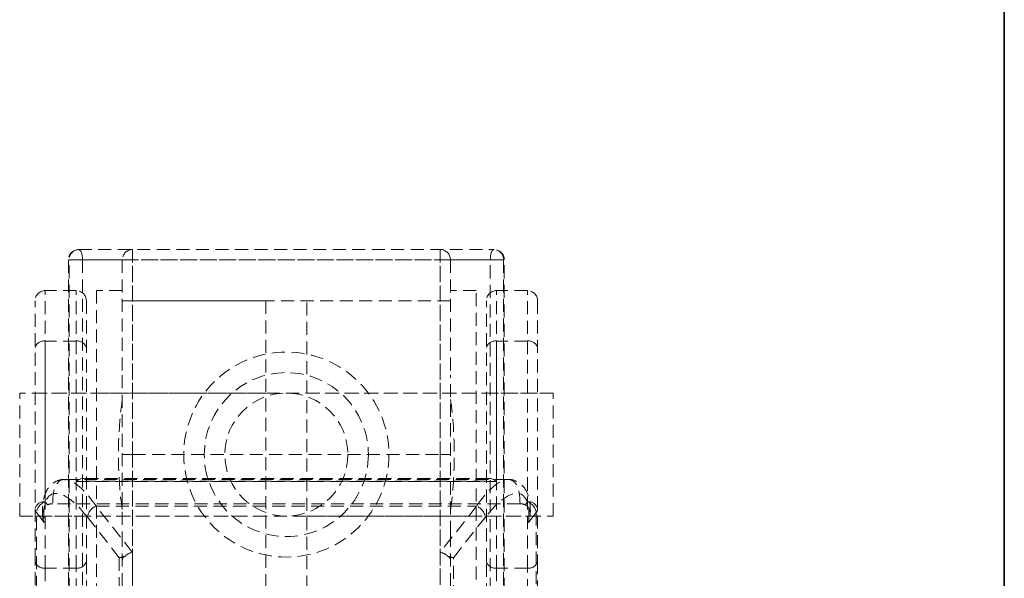
# Model space of a CAD drawing. Units: millimetres. Extents: x 65 to 24337, y 201 to 27413.
# Drawn here: x 5280 to 5376, y 26301 to 26355 of the extents above; entities that cross this region are included whole.
import ezdxf

# ---------------------------------------------------------------- set-up
doc = ezdxf.new("R2010")
doc.units = ezdxf.units.MM
doc.linetypes.add('HIDDEN', pattern=[1.905, 1.27, -0.635])

msp = doc.modelspace()

# ---------------------------------------------------------------- linework, layer by layer
at = {"color": 7, "linetype": 'Continuous', "lineweight": 35}
msp.add_line((5376.415, 24612.965), (5376.415, 27412.965), dxfattribs=at)
at = {"color": 7, "linetype": 'HIDDEN', "lineweight": 18}
for p, q in [((5286.166, 26332.965), (5326.664, 26332.965)), ((5291.415, 26312.965), (5291.415, 26332.965)), ((5291.415, 26332.965), (5291.415, 26312.965)), ((5321.415, 26332.965), (5321.415, 26312.965)), ((5321.415, 26312.965), (5321.415, 26332.965)), ((5285.166, 26331.965), (5285.166, 26293.965)), ((5286.534, 26331.965), (5285.169, 26331.965)), ((5286.534, 26331.965), (5285.169, 26331.965)), ((5285.23, 26293.965), (5285.23, 26331.965)), ((5285.23, 26331.965), (5290.415, 26331.965)), ((5286.534, 26331.965), (5286.534, 26293.965)), ((5326.296, 26331.965), (5286.534, 26331.965)), ((5286.534, 26331.965), (5326.296, 26331.965)), ((5290.415, 26331.965), (5290.415, 26320.711)), ((5322.415, 26331.965), (5327.6, 26331.965)), ((5322.415, 26331.965), (5322.415, 26320.711)), ((5326.296, 26293.965), (5326.296, 26331.965)), ((5326.296, 26331.965), (5327.662, 26331.965)), ((5326.296, 26331.965), (5327.662, 26331.965)), ((5327.6, 26331.965), (5327.6, 26293.965)), ((5327.664, 26293.965), (5327.664, 26331.965)), ((5285.915, 26328.965), (5282.915, 26328.965)), ((5287.915, 26328.965), (5287.915, 26296.965)), ((5290.415, 26328.965), (5287.915, 26328.965)), ((5324.915, 26328.965), (5322.415, 26328.965)), ((5324.915, 26296.965), (5324.915, 26328.965)), ((5329.915, 26328.965), (5326.915, 26328.965)), ((5282.915, 26301.886), (5282.915, 26328.938)), ((5282.915, 26301.886), (5282.915, 26328.938)), ((5285.915, 26301.886), (5285.915, 26328.938)), ((5285.915, 26301.886), (5285.915, 26328.938)), ((5326.915, 26301.886), (5326.915, 26328.938)), ((5326.915, 26301.886), (5326.915, 26328.938)), ((5329.915, 26301.886), (5329.915, 26328.938)), ((5329.915, 26301.886), (5329.915, 26328.938)), ((5281.915, 26302.579), (5281.915, 26327.965)), ((5286.915, 26327.965), (5286.915, 26302.579)), ((5322.415, 26327.965), (5290.415, 26327.965)), ((5304.415, 26327.965), (5290.415, 26327.965)), ((5304.415, 26327.965), (5304.415, 26297.965)), ((5308.415, 26297.965), (5308.415, 26327.965)), ((5322.415, 26327.965), (5308.415, 26327.965)), ((5325.915, 26302.579), (5325.915, 26327.965)), ((5330.915, 26327.965), (5330.915, 26302.579)), ((5285.915, 26324.043), (5282.915, 26324.043)), ((5282.915, 26308.36), (5282.915, 26324.043)), ((5285.915, 26324.043), (5285.915, 26310.334)), ((5329.915, 26324.043), (5326.915, 26324.043)), ((5326.915, 26310.334), (5326.915, 26324.043)), ((5329.915, 26324.043), (5329.915, 26308.36)), ((5290.415, 26320.711), (5290.415, 26305.219)), ((5322.415, 26305.219), (5322.415, 26320.711)), ((5280.415, 26306.965), (5280.415, 26318.965)), ((5332.415, 26318.965), (5280.415, 26318.965)), ((5286.915, 26318.965), (5281.915, 26318.965)), ((5304.415, 26318.965), (5287.915, 26318.965)), ((5324.915, 26318.965), (5308.415, 26318.965)), ((5330.915, 26318.965), (5325.915, 26318.965)), ((5332.415, 26306.965), (5332.415, 26318.965)), ((5291.415, 26312.965), (5290.415, 26312.965)), ((5290.415, 26312.965), (5291.415, 26312.965)), ((5291.415, 26312.965), (5321.415, 26312.965)), ((5291.415, 26292.965), (5291.415, 26312.965)), ((5291.415, 26312.965), (5291.415, 26292.965)), ((5322.415, 26312.965), (5321.415, 26312.965)), ((5321.415, 26312.965), (5321.415, 26292.965)), ((5321.415, 26292.965), (5321.415, 26312.965)), ((5321.415, 26312.965), (5322.415, 26312.965)), ((5328.016, 26310.537), (5284.815, 26310.537)), ((5285.915, 26310.334), (5326.915, 26310.334)), ((5326.194, 26310.642), (5286.637, 26310.642)), ((5325.915, 26310.363), (5286.915, 26310.363)), ((5283.138, 26308.076), (5282.915, 26308.36)), ((5329.199, 26308.17), (5283.631, 26308.17)), ((5287.881, 26307.922), (5324.949, 26307.922)), ((5291.415, 26303.422), (5287.881, 26307.922)), ((5324.949, 26307.922), (5321.415, 26303.422)), ((5329.915, 26308.36), (5329.692, 26308.076)), ((5280.415, 26306.965), (5332.415, 26306.965)), ((5281.915, 26306.965), (5286.915, 26306.965)), ((5282.045, 26286.54), (5282.045, 26307.312)), ((5282.045, 26307.312), (5282.799, 26306.352)), ((5287.915, 26306.965), (5304.415, 26306.965)), ((5308.415, 26306.965), (5324.915, 26306.965)), ((5325.915, 26306.965), (5330.915, 26306.965)), ((5330.031, 26306.352), (5330.785, 26307.312)), ((5330.785, 26307.312), (5330.785, 26286.54)), ((5287.011, 26306.874), (5290.128, 26302.906)), ((5322.702, 26302.906), (5325.819, 26306.874)), ((5290.415, 26305.219), (5290.415, 26293.965)), ((5322.415, 26305.219), (5322.415, 26293.965)), ((5291.415, 26290.245), (5291.415, 26303.422)), ((5321.415, 26303.422), (5321.415, 26290.245)), ((5281.915, 26286.896), (5281.915, 26302.579)), ((5286.915, 26302.579), (5286.915, 26289.591)), ((5290.128, 26302.906), (5290.128, 26270.363)), ((5322.702, 26270.363), (5322.702, 26302.906)), ((5325.915, 26289.591), (5325.915, 26302.579)), ((5330.915, 26302.579), (5330.915, 26286.896)), ((5285.915, 26301.886), (5282.915, 26301.886)), ((5282.915, 26301.886), (5282.915, 26286.203)), ((5285.915, 26288.177), (5285.915, 26301.886)), ((5329.915, 26301.886), (5326.915, 26301.886)), ((5326.915, 26301.886), (5326.915, 26288.177)), ((5329.915, 26286.203), (5329.915, 26301.886))]:
    msp.add_line(p, q, dxfattribs=at)
at = {"color": 7, "linetype": 'HIDDEN', "lineweight": 18, "flags": 128}
for points in [[(5286.534, 26331.965), (5286.527, 26332.16), (5286.506, 26332.347), (5286.472, 26332.52), (5286.427, 26332.672), (5286.371, 26332.796), (5286.307, 26332.889), (5286.238, 26332.945), (5286.166, 26332.965)], [(5286.534, 26331.965), (5286.527, 26332.16), (5286.506, 26332.347), (5286.472, 26332.52), (5286.427, 26332.672), (5286.371, 26332.796), (5286.307, 26332.889), (5286.238, 26332.945), (5286.166, 26332.965)], [(5326.296, 26331.965), (5326.303, 26332.16), (5326.324, 26332.347), (5326.358, 26332.52), (5326.404, 26332.672), (5326.46, 26332.796), (5326.523, 26332.889), (5326.592, 26332.945), (5326.664, 26332.965)], [(5326.296, 26331.965), (5326.303, 26332.16), (5326.324, 26332.347), (5326.358, 26332.52), (5326.404, 26332.672), (5326.46, 26332.796), (5326.523, 26332.889), (5326.592, 26332.945), (5326.664, 26332.965)]]:
    msp.add_lwpolyline(points, dxfattribs=at)
at = {"color": 7, "linetype": 'HIDDEN', "lineweight": 18}
for radius in [10, 8, 6]:
    msp.add_circle((5306.415, 26312.965), radius, dxfattribs=at)
for centre, radius, start, end in [((5286.166, 26331.965), 1, 90, 180), ((5286.199, 26331.995), 0.97, 91.94528, 181.82138), ((5291.415, 26331.965), 1, 90, 180), ((5321.415, 26331.965), 1, 0, 90), ((5326.631, 26331.995), 0.97, 358.17862, 88.05472), ((5326.664, 26331.965), 1, 0, 90), ((5282.915, 26327.965), 1, 90, 180), ((5285.915, 26327.965), 1, 0, 90), ((5326.915, 26327.965), 1, 90, 180), ((5329.915, 26327.965), 1, 0, 90), ((5282.785, 26323.163), 0.89, 81.59065, 167.80642), ((5286.045, 26323.163), 0.89, 12.19358, 98.40935), ((5326.785, 26323.163), 0.89, 81.59065, 167.80642), ((5330.045, 26323.163), 0.89, 12.19358, 98.40935), ((5282.785, 26307.479), 0.89, 81.59065, 167.80642), ((5283.361, 26307.105), 1.332, 109.54305, 171.06587), ((5283.625, 26306.859), 1.31, 89.72808, 111.81231), ((5288.327, 26306.667), 1.332, 109.54305, 171.06587), ((5324.504, 26306.667), 1.332, 8.93413, 70.45695), ((5329.205, 26306.859), 1.31, 68.18769, 90.27192), ((5330.045, 26307.479), 0.89, 12.19358, 98.40935), ((5329.47, 26307.105), 1.332, 8.93413, 70.45695), ((5282.49, 26307.676), 0.575, 180.85813, 219.28607), ((5330.34, 26307.676), 0.575, 320.71393, 359.14187), ((5282.785, 26302.767), 0.89, 192.19358, 278.40935), ((5286.045, 26302.767), 0.89, 261.59065, 347.80642), ((5326.785, 26302.767), 0.89, 192.19358, 278.40935), ((5330.045, 26302.767), 0.89, 261.59065, 347.80642)]:
    msp.add_arc(centre, radius, start, end, dxfattribs=at)
for centre, major_axis, ratio, start_param, end_param in [((5295.665, 26312.965), (0, 15), 0.375, 1.203588, 1.938004), ((5317.165, 26312.965), (0, 15), 0.375, 4.345181, 5.079597), ((5287.881, 26302.037), (-3.4, 8.438), 0.302261, 5.356001, 6.926798), ((5285.915, 26309.642), (0.928, 0.928), 0.4022, 5.900784, 7.47158), ((5326.915, 26309.642), (0.928, -0.928), 0.4022, 1.953198, 3.523994), ((5287.881, 26302.037), (-3.4, 8.438), 0.302261, 5.356001, 6.926798), ((5324.949, 26302.037), (3.4, 8.438), 0.302261, 5.639573, 7.210369), ((5324.949, 26302.037), (3.4, 8.438), 0.302261, 5.639573, 7.210369), ((5287.011, 26301.681), (-3.48, 7.412), 0.32917, 5.323861, 7.028389), ((5287.011, 26301.681), (-3.48, 7.412), 0.32917, 5.323861, 7.028389), ((5325.819, 26301.681), (3.48, 7.412), 0.32917, 5.537982, 7.24251), ((5325.819, 26301.681), (3.48, 7.412), 0.32917, 5.537982, 7.24251), ((5291.415, 26302.73), (0.976, 0.337), 0.649667, 1.349843, 2.219784), ((5321.415, 26302.73), (0.976, -0.337), 0.649667, 0.921809, 1.79175), ((5290.998, 26303.261), (0.999, 0.346), 0.106545, 3.620321, 4.321176), ((5321.832, 26303.261), (0.999, -0.346), 0.106545, 5.103602, 5.804457)]:
    msp.add_ellipse(centre, major_axis=major_axis, ratio=ratio, start_param=start_param, end_param=end_param, dxfattribs=at)
for points, knots in [([(5284.866, 26310.509), (5284.79, 26310.519), (5284.479, 26310.558), (5283.9, 26310.365), (5283.298, 26309.896), (5282.897, 26309.222), (5282.673, 26308.385), (5282.608, 26307.629), (5282.644, 26307.118), (5282.652, 26307.013)], [0, 0, 0, 0, 0.053711, 0.218051, 0.388831, 0.554928, 0.737151, 0.945978, 1, 1, 1, 1]), ([(5330.183, 26307.021), (5330.187, 26307.075), (5330.223, 26307.551), (5330.17, 26308.323), (5329.942, 26309.218), (5329.516, 26309.916), (5328.893, 26310.383), (5328.335, 26310.564), (5328.04, 26310.525), (5327.994, 26310.518)], [0, 0, 0, 0, 0.0278749, 0.2466023, 0.4505215, 0.6256664, 0.7906206, 0.9676404, 1, 1, 1, 1]), ([(5282.799, 26306.352), (5282.798, 26306.354), (5282.731, 26306.521), (5282.636, 26306.864), (5282.631, 26307.345), (5282.747, 26307.71), (5282.917, 26307.953), (5283.065, 26308.035), (5283.138, 26308.076)], [0, 0, 0, 0, 0.003254, 0.276257, 0.541835, 0.729736, 0.86457, 1, 1, 1, 1]), ([(5329.692, 26308.076), (5329.766, 26308.035), (5329.913, 26307.953), (5330.083, 26307.71), (5330.2, 26307.345), (5330.195, 26306.864), (5330.099, 26306.521), (5330.032, 26306.354), (5330.031, 26306.352)], [0, 0, 0, 0, 0.13543, 0.270264, 0.458165, 0.723743, 0.996746, 1, 1, 1, 1]), ([(5290.415, 26302.675), (5290.425, 26302.741), (5290.444, 26302.874), (5290.551, 26302.972), (5290.632, 26303.02), (5290.651, 26303.031)], [0, 0, 0, 0, 0.43515, 0.867852, 1, 1, 1, 1]), ([(5322.179, 26303.031), (5322.243, 26302.989), (5322.36, 26302.91), (5322.411, 26302.776), (5322.415, 26302.692), (5322.415, 26302.675)], [0, 0, 0, 0, 0.479263, 0.893658, 1, 1, 1, 1])]:
    msp.add_open_spline(points, degree=3, knots=knots, dxfattribs=at)

doc.saveas('drawing.dxf')
